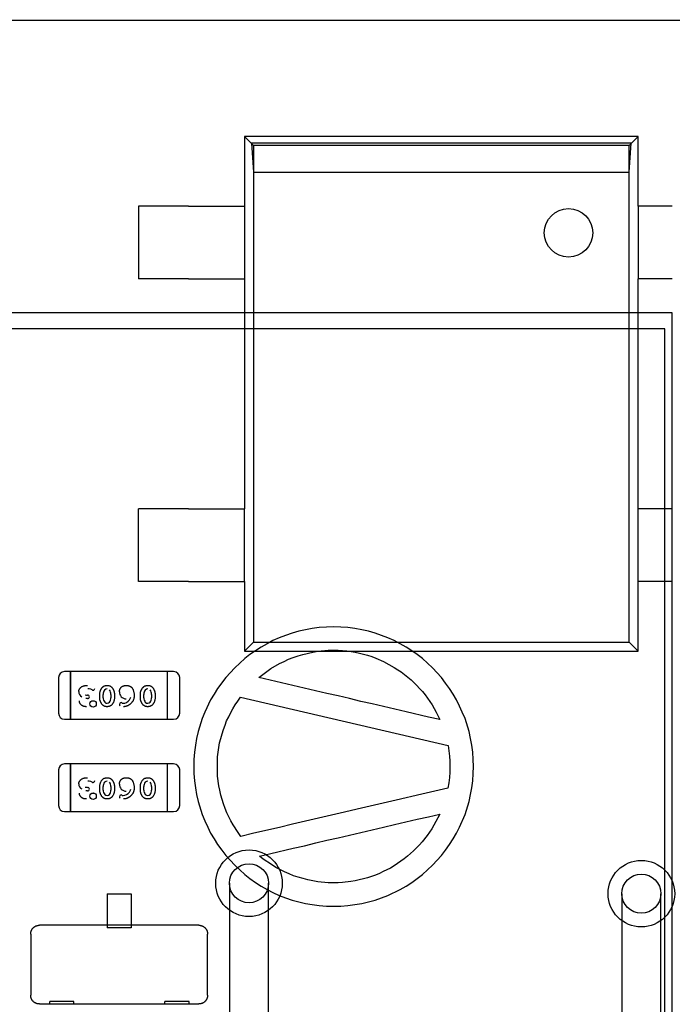
# Model space of a CAD drawing. Units: millimetres. Extents: x 0 to 415, y 0 to 291.
# Drawn here: x 212 to 213, y 267 to 268 of the extents above; entities that cross this region are included whole.
import ezdxf
from ezdxf.enums import TextEntityAlignment as Align
from ezdxf.lldxf.tags import DXFTag

# ---------------------------------------------------------------- set-up
doc = ezdxf.new("R2010")
doc.units = ezdxf.units.MM
for name, color, linetype in [('AC89020010', 7, 'Continuous'), ('Default', 7, 'Continuous'), ('EL89770001', 7, 'Continuous')]:
    doc.layers.add(name, color=color, linetype=linetype)
doc.styles.add('SEACAD_Solid_Edge_ISO', font='txt')
doc.styles.add('SEACAD_Solid_Edge_ISOB', font='seisobd.ttf')
tags = doc.linetypes.add('HIDDEN2', pattern=[4.7625, 3.175, -1.5875]).pattern_tags.tags
tags[6:7] = [DXFTag(74, 4), DXFTag(75, 0), DXFTag(340, '0'), DXFTag(46, 0.0), DXFTag(50, 0.0), DXFTag(44, 0.0), DXFTag(45, 0.0)]
tags[4:5] = [DXFTag(74, 4), DXFTag(75, 0), DXFTag(340, '0'), DXFTag(46, 0.0), DXFTag(50, 0.0), DXFTag(44, 0.0), DXFTag(45, 0.0)]
doc.dimstyles.new('ANGELOPO', dxfattribs={"dimtxt": 2.8, "dimasz": 2.24, "dimexe": 0.56, "dimexo": 0.84, "dimgap": 0.56, "dimtad": 1, "dimdec": 1, "dimlfac": 16.666667, "dimtxsty": 'SEACAD_Solid_Edge_ISO', "dimblk1": '_SE_FILLED', "dimblk2": '_SE_FILLED', "dimsah": 1, "dimcen": 1.4, "dimadec": 1, "dimazin": 0, "dimtfac": 0.7, "dimtmove": 0, "dimatfit": 3, "dimfxl": 1, "dimarcsym": 0})

# ---------------------------------------------------------------- blocks, each defined once
blk = doc.blocks.new('SE')
at = {"layer": 'AC89020010', "color": 7, "linetype": 'Continuous'}
for p, q in [((212.75218, 267.74093), (209.57218, 267.74093)), ((212.75218, 264.14093), (212.75218, 267.74093))]:
    blk.add_line(p, q, dxfattribs=at)
at = {"layer": 'EL89770001', "color": 7, "linetype": 'HIDDEN2'}
for p, q in [((206.96936, 268.03075), (215.36936, 268.03075)), ((212.32856, 267.91561), (212.32856, 267.84661)), ((212.32856, 267.91561), (212.33756, 267.90661)), ((212.71856, 267.91561), (212.32856, 267.91561)), ((212.71856, 267.91561), (212.70956, 267.90661)), ((212.71856, 267.84661), (212.71856, 267.91561)), ((212.33539, 267.90878), (212.33756, 267.8801)), ((212.71174, 267.90878), (212.33539, 267.90878)), ((212.70956, 267.90661), (212.33756, 267.90661)), ((212.33756, 267.90661), (212.33756, 267.41461)), ((212.70956, 267.8801), (212.71174, 267.90878)), ((212.70956, 267.41461), (212.70956, 267.90661)), ((212.33756, 267.8801), (212.70956, 267.8801)), ((212.22356, 267.84661), (212.22356, 267.77461)), ((212.2731, 267.84661), (212.22356, 267.84661)), ((212.2731, 267.84661), (212.2948, 267.84661)), ((212.2948, 267.84661), (212.30694, 267.84661)), ((212.30694, 267.84661), (212.30902, 267.84661)), ((212.30902, 267.84661), (212.32856, 267.84661)), ((212.32856, 267.84661), (212.32856, 267.77461)), ((212.7381, 267.84661), (212.71856, 267.84661)), ((212.71856, 267.84661), (212.71856, 267.77461)), ((212.74018, 267.84661), (212.7381, 267.84661)), ((212.75233, 267.84661), (212.74018, 267.84661)), ((212.2731, 267.77461), (212.22356, 267.77461)), ((212.2731, 267.77461), (212.2948, 267.77461)), ((212.2948, 267.77461), (212.30694, 267.77461)), ((212.30694, 267.77461), (212.30902, 267.77461)), ((212.30902, 267.77461), (212.32856, 267.77461)), ((212.32856, 267.77461), (212.32856, 267.54661)), ((212.71856, 267.54661), (212.71856, 267.77461)), ((212.7381, 267.77461), (212.71856, 267.77461)), ((212.74018, 267.77461), (212.7381, 267.77461)), ((212.75233, 267.77461), (212.74018, 267.77461)), ((212.74506, 267.72489), (209.5891, 267.72489)), ((212.74506, 264.14889), (212.74506, 267.72489)), ((212.22356, 267.47461), (212.22356, 267.54661)), ((212.2731, 267.54661), (212.22356, 267.54661)), ((212.2731, 267.54661), (212.2948, 267.54661)), ((212.2948, 267.54661), (212.30694, 267.54661)), ((212.30694, 267.54661), (212.30902, 267.54661)), ((212.30902, 267.54661), (212.32856, 267.54661)), ((212.32856, 267.47461), (212.32856, 267.54661)), ((212.7381, 267.54661), (212.71856, 267.54661)), ((212.71856, 267.47461), (212.71856, 267.54661)), ((212.74018, 267.54661), (212.7381, 267.54661)), ((212.75233, 267.54661), (212.74018, 267.54661)), ((212.2731, 267.47461), (212.22356, 267.47461)), ((212.2731, 267.47461), (212.2948, 267.47461)), ((212.2948, 267.47461), (212.30694, 267.47461)), ((212.30694, 267.47461), (212.30902, 267.47461)), ((212.30902, 267.47461), (212.32856, 267.47461)), ((212.32856, 267.47461), (212.32856, 267.40561)), ((212.71856, 267.40561), (212.71856, 267.47461)), ((212.7381, 267.47461), (212.71856, 267.47461)), ((212.74018, 267.47461), (212.7381, 267.47461)), ((212.75233, 267.47461), (212.74018, 267.47461)), ((212.38232, 267.42547), (212.37583, 267.42346)), ((212.39574, 267.42816), (212.38232, 267.42547)), ((212.40268, 267.42905), (212.39574, 267.42816)), ((212.40984, 267.4295), (212.40268, 267.42905)), ((212.41678, 267.42973), (212.40984, 267.4295)), ((212.42394, 267.4295), (212.41678, 267.42973)), ((212.43088, 267.42905), (212.42394, 267.4295)), ((212.43781, 267.42816), (212.43088, 267.42905)), ((212.44475, 267.42682), (212.43781, 267.42816)), ((212.45146, 267.42547), (212.44475, 267.42682)), ((212.45795, 267.42346), (212.45146, 267.42547)), ((212.35681, 267.41608), (212.35099, 267.41294)), ((212.36307, 267.41876), (212.35681, 267.41608)), ((212.36934, 267.42122), (212.36307, 267.41876)), ((212.37583, 267.42346), (212.36934, 267.42122)), ((212.46444, 267.42122), (212.45795, 267.42346)), ((212.47071, 267.41876), (212.46444, 267.42122)), ((212.47675, 267.41608), (212.47071, 267.41876)), ((212.48279, 267.41294), (212.47675, 267.41608)), ((212.33756, 267.41461), (212.32856, 267.40561)), ((212.32856, 267.40561), (212.71856, 267.40561)), ((212.33957, 267.40601), (212.33398, 267.4022)), ((212.33756, 267.41461), (212.70956, 267.41461)), ((212.34517, 267.40959), (212.33957, 267.40601)), ((212.35099, 267.41294), (212.34517, 267.40959)), ((212.39619, 267.40466), (212.40134, 267.40556)), ((212.40134, 267.40556), (212.41163, 267.40645)), ((212.41163, 267.40645), (212.42125, 267.40645)), ((212.42125, 267.40645), (212.42551, 267.40623)), ((212.42551, 267.40623), (212.42998, 267.40578)), ((212.42998, 267.40578), (212.43423, 267.40511)), ((212.48861, 267.40959), (212.48279, 267.41294)), ((212.49421, 267.40601), (212.48861, 267.40959)), ((212.49958, 267.4022), (212.49421, 267.40601)), ((212.70956, 267.41461), (212.71856, 267.40561)), ((212.32883, 267.39817), (212.31899, 267.38922)), ((212.33398, 267.4022), (212.32883, 267.39817)), ((212.36777, 267.39549), (212.37225, 267.3975)), ((212.37225, 267.3975), (212.37672, 267.39929)), ((212.37672, 267.39929), (212.38164, 267.40086)), ((212.38164, 267.40086), (212.38634, 267.40242)), ((212.38634, 267.40242), (212.39619, 267.40466)), ((212.43423, 267.40511), (212.43826, 267.40444)), ((212.43826, 267.40444), (212.44251, 267.40354)), ((212.44251, 267.40354), (212.44654, 267.40265)), ((212.44654, 267.40265), (212.45057, 267.40153)), ((212.45057, 267.40153), (212.4546, 267.40019)), ((212.4546, 267.40019), (212.45862, 267.39862)), ((212.45862, 267.39862), (212.46623, 267.39549)), ((212.50495, 267.39817), (212.49958, 267.4022)), ((212.51479, 267.38922), (212.50495, 267.39817)), ((212.31899, 267.38922), (212.31004, 267.37938)), ((212.34673, 267.38251), (212.35479, 267.38833)), ((212.35479, 267.38833), (212.36329, 267.39325)), ((212.36329, 267.39325), (212.36777, 267.39549)), ((212.46623, 267.39549), (212.47697, 267.38945)), ((212.47697, 267.38945), (212.48056, 267.38721)), ((212.48056, 267.38721), (212.48391, 267.38497)), ((212.52374, 267.37938), (212.51479, 267.38922)), ((212.14442, 267.37934), (212.14442, 267.34409)), ((212.15642, 267.38534), (212.15042, 267.38534)), ((212.15642, 267.38061), (212.15642, 267.38534)), ((212.15642, 267.38534), (212.15642, 267.38061)), ((212.25243, 267.38534), (212.15642, 267.38534)), ((212.15642, 267.34282), (212.15642, 267.38061)), ((212.15642, 267.38061), (212.15642, 267.34282)), ((212.25243, 267.38061), (212.25243, 267.38534)), ((212.25843, 267.38534), (212.25243, 267.38534)), ((212.25243, 267.38061), (212.25243, 267.38534)), ((212.25243, 267.34282), (212.25243, 267.38061)), ((212.25243, 267.34282), (212.25243, 267.38061)), ((212.26443, 267.34409), (212.26443, 267.37934)), ((212.31004, 267.37938), (212.30198, 267.36863)), ((212.34293, 267.3796), (212.34673, 267.38251)), ((212.3765, 267.37154), (212.34293, 267.3796)), ((212.48391, 267.38497), (212.48704, 267.38251)), ((212.48704, 267.38251), (212.4904, 267.37982)), ((212.4904, 267.37982), (212.49353, 267.37714)), ((212.49353, 267.37714), (212.49644, 267.37445)), ((212.52777, 267.374), (212.52374, 267.37938)), ((212.30198, 267.36863), (212.2984, 267.36304)), ((212.38769, 267.36908), (212.3765, 267.37154)), ((212.41006, 267.36371), (212.38769, 267.36908)), ((212.49644, 267.37445), (212.49935, 267.37154)), ((212.49935, 267.37154), (212.50204, 267.36863)), ((212.50204, 267.36863), (212.50495, 267.3655)), ((212.53158, 267.36863), (212.52777, 267.374)), ((212.53516, 267.36304), (212.53158, 267.36863)), ((212.17321, 267.35866), (212.17136, 267.35867)), ((212.17324, 267.36204), (212.17324, 267.36204)), ((212.18522, 267.35935), (212.18522, 267.36284)), ((212.18864, 267.3594), (212.18864, 267.36279)), ((212.18864, 267.36279), (212.18866, 267.36278)), ((212.19635, 267.3594), (212.19634, 267.35941)), ((212.19636, 267.36279), (212.19636, 267.3594)), ((212.19978, 267.36284), (212.19978, 267.35935)), ((212.22548, 267.35935), (212.22548, 267.36284)), ((212.2289, 267.3594), (212.2289, 267.36279)), ((212.22891, 267.36279), (212.22892, 267.36278)), ((212.23662, 267.3594), (212.23661, 267.35941)), ((212.23663, 267.36279), (212.23663, 267.3594)), ((212.24004, 267.36284), (212.24004, 267.35935)), ((212.29504, 267.35722), (212.28922, 267.34514)), ((212.2984, 267.36304), (212.29504, 267.35722)), ((212.3219, 267.3561), (212.32458, 267.35991)), ((212.32458, 267.35991), (212.53023, 267.31202)), ((212.42125, 267.36125), (212.41006, 267.36371)), ((212.43267, 267.35856), (212.42125, 267.36125)), ((212.44386, 267.35588), (212.43267, 267.35856)), ((212.50495, 267.3655), (212.50741, 267.36237)), ((212.50741, 267.36237), (212.51233, 267.35565)), ((212.53851, 267.35722), (212.53516, 267.36304)), ((212.54165, 267.35118), (212.53851, 267.35722)), ((212.31496, 267.34469), (212.3172, 267.34849)), ((212.3172, 267.34849), (212.31943, 267.35252)), ((212.31943, 267.35252), (212.3219, 267.3561)), ((212.45504, 267.35342), (212.44386, 267.35588)), ((212.47742, 267.34805), (212.45504, 267.35342)), ((212.48861, 267.34558), (212.47742, 267.34805)), ((212.51233, 267.35565), (212.51457, 267.3523)), ((212.51457, 267.3523), (212.5186, 267.34514)), ((212.54433, 267.34514), (212.54165, 267.35118)), ((212.15042, 267.33809), (212.15642, 267.33809)), ((212.15642, 267.33809), (212.15642, 267.34282)), ((212.15642, 267.34282), (212.15642, 267.33809)), ((212.15642, 267.33809), (212.25243, 267.33809)), ((212.25243, 267.33809), (212.25243, 267.34282)), ((212.25243, 267.33809), (212.25243, 267.34282)), ((212.25243, 267.33809), (212.25843, 267.33809)), ((212.28676, 267.33887), (212.28273, 267.32589)), ((212.28922, 267.34514), (212.28676, 267.33887)), ((212.31093, 267.33641), (212.31294, 267.34066)), ((212.31294, 267.34066), (212.31496, 267.34469)), ((212.51099, 267.34021), (212.48861, 267.34558)), ((212.52218, 267.33775), (212.51099, 267.34021)), ((212.5186, 267.34514), (212.52039, 267.34133)), ((212.52039, 267.34133), (212.52218, 267.33775)), ((212.54702, 267.33887), (212.54433, 267.34514)), ((212.55105, 267.32589), (212.54702, 267.33887)), ((212.30645, 267.32365), (212.3078, 267.32791)), ((212.3078, 267.32791), (212.30936, 267.33238)), ((212.30936, 267.33238), (212.31093, 267.33641)), ((212.28117, 267.31918), (212.28005, 267.31247)), ((212.28273, 267.32589), (212.28117, 267.31918)), ((212.30399, 267.3147), (212.30511, 267.31918)), ((212.30511, 267.31918), (212.30645, 267.32365)), ((212.55261, 267.31918), (212.55105, 267.32589)), ((212.55373, 267.31247), (212.55261, 267.31918)), ((212.28005, 267.31247), (212.27915, 267.30553)), ((212.30198, 267.30083), (212.30332, 267.31023)), ((212.30332, 267.31023), (212.30399, 267.3147)), ((212.53023, 267.31202), (212.53158, 267.30172)), ((212.55463, 267.30553), (212.55373, 267.31247)), ((212.27915, 267.30553), (212.27848, 267.29837)), ((212.27848, 267.29837), (212.27848, 267.28427)), ((212.30176, 267.29613), (212.30198, 267.30083)), ((212.53158, 267.30172), (212.53202, 267.29658)), ((212.55507, 267.29837), (212.55463, 267.30553)), ((212.5553, 267.29121), (212.55507, 267.29837)), ((212.15642, 267.2939), (212.15042, 267.2939)), ((212.15642, 267.28917), (212.15642, 267.2939)), ((212.15642, 267.2939), (212.15642, 267.28917)), ((212.25243, 267.2939), (212.15642, 267.2939)), ((212.15642, 267.25138), (212.15642, 267.28917)), ((212.15642, 267.28917), (212.15642, 267.25138)), ((212.25243, 267.28917), (212.25243, 267.2939)), ((212.25843, 267.2939), (212.25243, 267.2939)), ((212.25243, 267.28917), (212.25243, 267.2939)), ((212.25243, 267.25138), (212.25243, 267.28917)), ((212.25243, 267.25138), (212.25243, 267.28917)), ((212.30176, 267.28651), (212.30176, 267.29613)), ((212.53202, 267.29658), (212.53202, 267.28584)), ((212.55507, 267.28427), (212.5553, 267.29121)), ((212.14442, 267.2879), (212.14442, 267.25265)), ((212.26443, 267.25265), (212.26443, 267.2879)), ((212.27848, 267.28427), (212.27915, 267.27711)), ((212.30198, 267.28158), (212.30176, 267.28651)), ((212.30332, 267.27219), (212.30198, 267.28158)), ((212.53158, 267.28046), (212.53091, 267.27509)), ((212.53202, 267.28584), (212.53158, 267.28046)), ((212.55463, 267.27711), (212.55507, 267.28427)), ((212.17324, 267.2706), (212.17324, 267.2706)), ((212.18522, 267.26791), (212.18522, 267.2714)), ((212.18864, 267.26796), (212.18864, 267.27135)), ((212.18864, 267.27135), (212.18866, 267.27134)), ((212.19636, 267.27135), (212.19636, 267.26796)), ((212.19978, 267.2714), (212.19978, 267.26791)), ((212.22548, 267.26791), (212.22548, 267.2714)), ((212.2289, 267.26796), (212.2289, 267.27135)), ((212.22891, 267.27135), (212.22892, 267.27134)), ((212.23663, 267.27135), (212.23663, 267.26796)), ((212.24004, 267.2714), (212.24004, 267.26791)), ((212.27915, 267.27711), (212.28005, 267.27017)), ((212.28005, 267.27017), (212.28117, 267.26346)), ((212.30422, 267.26771), (212.30332, 267.27219)), ((212.53001, 267.26995), (212.51726, 267.26704)), ((212.53091, 267.27509), (212.53001, 267.26995)), ((212.55261, 267.26346), (212.55373, 267.27017)), ((212.55373, 267.27017), (212.55463, 267.27711)), ((212.17321, 267.26722), (212.17136, 267.26723)), ((212.19635, 267.26796), (212.19634, 267.26797)), ((212.23662, 267.26796), (212.23661, 267.26797)), ((212.28117, 267.26346), (212.28273, 267.25674)), ((212.30511, 267.26301), (212.30422, 267.26771)), ((212.30645, 267.25853), (212.30511, 267.26301)), ((212.50428, 267.26391), (212.47876, 267.25809)), ((212.51726, 267.26704), (212.50428, 267.26391)), ((212.55105, 267.25674), (212.55261, 267.26346)), ((212.15642, 267.24665), (212.15642, 267.25138)), ((212.15642, 267.25138), (212.15642, 267.24665)), ((212.25243, 267.24665), (212.25243, 267.25138)), ((212.25243, 267.24665), (212.25243, 267.25138)), ((212.28273, 267.25674), (212.28676, 267.24377)), ((212.3078, 267.25428), (212.30645, 267.25853)), ((212.30936, 267.24981), (212.3078, 267.25428)), ((212.31115, 267.24556), (212.30936, 267.24981)), ((212.45303, 267.25204), (212.44027, 267.24914)), ((212.46601, 267.25495), (212.45303, 267.25204)), ((212.47876, 267.25809), (212.46601, 267.25495)), ((212.54702, 267.24377), (212.55105, 267.25674)), ((212.15042, 267.24665), (212.15642, 267.24665)), ((212.15642, 267.24665), (212.25243, 267.24665)), ((212.25243, 267.24665), (212.25843, 267.24665)), ((212.28676, 267.24377), (212.28922, 267.2375)), ((212.31518, 267.2375), (212.31115, 267.24556)), ((212.40178, 267.24018), (212.38903, 267.23705)), ((212.41476, 267.24309), (212.40178, 267.24018)), ((212.42752, 267.246), (212.41476, 267.24309)), ((212.44027, 267.24914), (212.42752, 267.246)), ((212.49958, 267.23907), (212.51077, 267.24153)), ((212.51077, 267.24153), (212.52195, 267.24421)), ((212.52016, 267.24041), (212.51412, 267.22967)), ((212.52195, 267.24421), (212.52016, 267.24041)), ((212.54165, 267.23123), (212.54702, 267.24377)), ((212.28922, 267.2375), (212.29213, 267.23123)), ((212.29213, 267.23123), (212.29504, 267.22542)), ((212.31742, 267.23347), (212.31518, 267.2375)), ((212.32234, 267.22586), (212.31742, 267.23347)), ((212.36329, 267.23101), (212.33778, 267.22519)), ((212.37627, 267.23414), (212.36329, 267.23101)), ((212.38903, 267.23705), (212.37627, 267.23414)), ((212.45504, 267.22855), (212.46623, 267.23123)), ((212.46623, 267.23123), (212.4772, 267.23369)), ((212.4772, 267.23369), (212.49958, 267.23907)), ((212.53851, 267.22542), (212.54165, 267.23123)), ((212.29504, 267.22542), (212.2984, 267.2196)), ((212.32503, 267.22206), (212.32234, 267.22586)), ((212.33778, 267.22519), (212.32503, 267.22206)), ((212.41029, 267.21825), (212.42148, 267.22072)), ((212.42148, 267.22072), (212.44386, 267.22609)), ((212.44386, 267.22609), (212.45504, 267.22855)), ((212.50942, 267.22295), (212.5045, 267.21669)), ((212.51188, 267.22631), (212.50942, 267.22295)), ((212.51412, 267.22967), (212.51188, 267.22631)), ((212.53516, 267.2196), (212.53851, 267.22542)), ((212.2984, 267.2196), (212.30198, 267.214)), ((212.30198, 267.214), (212.30601, 267.20841)), ((212.35457, 267.20505), (212.37695, 267.21042)), ((212.37695, 267.21042), (212.38813, 267.21288)), ((212.38813, 267.21288), (212.39932, 267.21557)), ((212.39932, 267.21557), (212.41029, 267.21825)), ((212.50181, 267.21355), (212.496, 267.20774)), ((212.5045, 267.21669), (212.50181, 267.21355)), ((212.52777, 267.20841), (212.53158, 267.214)), ((212.53158, 267.214), (212.53516, 267.2196)), ((212.30601, 267.20841), (212.31004, 267.20326)), ((212.31004, 267.20326), (212.31899, 267.19341)), ((212.34338, 267.20259), (212.35457, 267.20505)), ((212.34718, 267.19946), (212.34338, 267.20259)), ((212.48995, 267.20237), (212.48682, 267.1999)), ((212.49309, 267.20505), (212.48995, 267.20237)), ((212.496, 267.20774), (212.49309, 267.20505)), ((212.51479, 267.19341), (212.52374, 267.20326)), ((212.52374, 267.20326), (212.52777, 267.20841)), ((212.31899, 267.19341), (212.32883, 267.18446)), ((212.35524, 267.19409), (212.34718, 267.19946)), ((212.35949, 267.1914), (212.35524, 267.19409)), ((212.36374, 267.18916), (212.35949, 267.1914)), ((212.47317, 267.19073), (212.46959, 267.18894)), ((212.47675, 267.19297), (212.47317, 267.19073)), ((212.48346, 267.19744), (212.47675, 267.19297)), ((212.48682, 267.1999), (212.48346, 267.19744)), ((212.50495, 267.18446), (212.51479, 267.19341)), ((212.32883, 267.18446), (212.33398, 267.18044)), ((212.36822, 267.18692), (212.36374, 267.18916)), ((212.37269, 267.18491), (212.36822, 267.18692)), ((212.37717, 267.18312), (212.37269, 267.18491)), ((212.38187, 267.18155), (212.37717, 267.18312)), ((212.38657, 267.18021), (212.38187, 267.18155)), ((212.45034, 267.18111), (212.44654, 267.17999)), ((212.4584, 267.18379), (212.45034, 267.18111)), ((212.46221, 267.18536), (212.4584, 267.18379)), ((212.46579, 267.18715), (212.46221, 267.18536)), ((212.46959, 267.18894), (212.46579, 267.18715)), ((212.49421, 267.17641), (212.50495, 267.18446)), ((212.31365, 267.17563), (212.31365, 267.11563)), ((212.33398, 267.18044), (212.33957, 267.17641)), ((212.33957, 267.17641), (212.34517, 267.17283)), ((212.34517, 267.17283), (212.35099, 267.16947)), ((212.35248, 267.11563), (212.35248, 267.17563)), ((212.39149, 267.17887), (212.38657, 267.18021)), ((212.40134, 267.17708), (212.39149, 267.17887)), ((212.41163, 267.17618), (212.40134, 267.17708)), ((212.42125, 267.17618), (212.41163, 267.17618)), ((212.42551, 267.17641), (212.42125, 267.17618)), ((212.43401, 267.1773), (212.42551, 267.17641)), ((212.43826, 267.17797), (212.43401, 267.1773)), ((212.44229, 267.17887), (212.43826, 267.17797)), ((212.44654, 267.17999), (212.44229, 267.17887)), ((212.48279, 267.16947), (212.48861, 267.17283)), ((212.48861, 267.17283), (212.49421, 267.17641)), ((212.19242, 267.16522), (212.19242, 267.15173)), ((212.19242, 267.16522), (212.21642, 267.16522)), ((212.21642, 267.16522), (212.21642, 267.15173)), ((212.35099, 267.16947), (212.35681, 267.16656)), ((212.35681, 267.16656), (212.36307, 267.16365)), ((212.36307, 267.16365), (212.36934, 267.16119)), ((212.46444, 267.16119), (212.47071, 267.16365)), ((212.47071, 267.16365), (212.48279, 267.16947)), ((212.70227, 267.16531), (212.70227, 267.10531)), ((212.7411, 267.10531), (212.7411, 267.16531)), ((212.19242, 267.15173), (212.19242, 267.14875)), ((212.21642, 267.15173), (212.21642, 267.14875)), ((212.36934, 267.16119), (212.37583, 267.15895)), ((212.37583, 267.15895), (212.38232, 267.15716)), ((212.38232, 267.15716), (212.38903, 267.1556)), ((212.38903, 267.1556), (212.39574, 267.15448)), ((212.39574, 267.15448), (212.40268, 267.15358)), ((212.40268, 267.15358), (212.40984, 267.15291)), ((212.40984, 267.15291), (212.42394, 267.15291)), ((212.42394, 267.15291), (212.43088, 267.15358)), ((212.43088, 267.15358), (212.43781, 267.15448)), ((212.43781, 267.15448), (212.44475, 267.1556)), ((212.44475, 267.1556), (212.45146, 267.15716)), ((212.45146, 267.15716), (212.45795, 267.15895)), ((212.45795, 267.15895), (212.46444, 267.16119)), ((212.19242, 267.14875), (212.19242, 267.14626)), ((212.19242, 267.14626), (212.19242, 267.13433)), ((212.21642, 267.14875), (212.21642, 267.14626)), ((212.21642, 267.14626), (212.21642, 267.13433)), ((212.19242, 267.13402), (212.12552, 267.13402)), ((212.19242, 267.13433), (212.19242, 267.1316)), ((212.21642, 267.13402), (212.19242, 267.13402)), ((212.21642, 267.13433), (212.21642, 267.1316)), ((212.28333, 267.13402), (212.21642, 267.13402)), ((212.11682, 267.12532), (212.11682, 267.06471)), ((212.21642, 267.1316), (212.19242, 267.1316)), ((212.29202, 267.06471), (212.29202, 267.12532)), ((212.31365, 267.11563), (212.31365, 266.93563)), ((212.35248, 266.93563), (212.35248, 267.11563)), ((212.70227, 267.10531), (212.70227, 266.92531)), ((212.7411, 266.92531), (212.7411, 267.10531)), ((212.12552, 267.05602), (212.13572, 267.05602)), ((212.15972, 267.05843), (212.13572, 267.05843)), ((212.13572, 267.0557), (212.13572, 267.05843)), ((212.13572, 267.05602), (212.15972, 267.05602)), ((212.15972, 267.0557), (212.15972, 267.05843)), ((212.15972, 267.05602), (212.24972, 267.05602)), ((212.27372, 267.05843), (212.24972, 267.05843)), ((212.24972, 267.0557), (212.24972, 267.05843)), ((212.24972, 267.05602), (212.27372, 267.05602)), ((212.27372, 267.0557), (212.27372, 267.05843)), ((212.27372, 267.05602), (212.28333, 267.05602))]:
    blk.add_line(p, q, dxfattribs=at)
for centre, radius in [((212.64956, 267.8201), 0.024), ((212.17862, 267.35334), 0.00316), ((212.17862, 267.35334), 0.00317), ((212.17862, 267.2619), 0.00316), ((212.17862, 267.2619), 0.00317), ((212.33306, 267.17563), 0.033), ((212.33306, 267.17563), 0.01941), ((212.72168, 267.16531), 0.033), ((212.72168, 267.16531), 0.01941)]:
    blk.add_circle(centre, radius, dxfattribs=at)
for centre, radius, start, end in [((212.15042, 267.37934), 0.006, 90, 180), ((212.15047, 267.37931), 0.00606, 135.22451, 144.12665), ((212.25843, 267.37934), 0.006, 0, 90), ((212.25837, 267.37931), 0.00606, 42.22985, 44.77549), ((212.17424, 267.35884), 0.00938, 77.68173, 94.54553), ((212.17501, 267.3638), 0.00436, 53.53337, 73.69867), ((212.17853, 267.36831), 0.00136, 227.24972, 272.85058), ((212.17855, 267.36866), 0.00171, 271.31529, 2.15236), ((212.1949, 267.36312), 0.00625, 140.73026, 182.9959), ((212.1924, 267.36524), 0.00297, 88.48227, 141.88754), ((212.18945, 267.36294), 0.00692, 358.77953, 38.04536), ((212.23516, 267.36312), 0.00625, 140.73026, 182.9959), ((212.23266, 267.36524), 0.00297, 88.48227, 141.88754), ((212.22971, 267.36294), 0.00692, 358.77953, 38.04536), ((212.17049, 267.36566), 0.00608, 181.0372, 238.56638), ((212.17311, 267.37015), 0.00809, 252.81202, 270.88107), ((212.17338, 267.36027), 0.00161, 263.98262, 2.58338), ((212.17331, 267.36036), 0.00169, 359.65023, 92.56874), ((212.17331, 267.36036), 0.00169, 359.30937, 92.56851), ((212.19542, 267.35925), 0.00679, 178.75099, 218.43865), ((212.19011, 267.35907), 0.00623, 320.70445, 3.06373), ((212.21151, 267.36503), 0.00678, 177.29435, 267.96606), ((212.20812, 267.36201), 0.00806, 271.71542, 323.86413), ((212.20925, 267.36126), 0.00669, 323.32975, 350.6222), ((212.23569, 267.35925), 0.00679, 178.75099, 218.43865), ((212.23038, 267.35907), 0.00623, 320.70445, 3.06373), ((212.19223, 267.35672), 0.00271, 218.43865, 275.79562), ((212.1926, 267.35696), 0.00298, 268.29953, 321.8126), ((212.20645, 267.35285), 0.00174, 91.76725, 181.34441), ((212.20634, 267.35275), 0.0016, 178.03859, 237.42773), ((212.20626, 267.35271), 0.00189, 49.85438, 86.04369), ((212.20844, 267.3559), 0.00197, 241.31466, 267.84211), ((212.23249, 267.35672), 0.00271, 218.43865, 275.7889), ((212.23286, 267.35696), 0.00298, 268.29339, 321.8126), ((212.15042, 267.34409), 0.006, 180, 270), ((212.25843, 267.34409), 0.006, 270, 0), ((212.15042, 267.2879), 0.006, 90, 180), ((212.15047, 267.28787), 0.00606, 135.22451, 137.77015), ((212.25843, 267.2879), 0.006, 0, 90), ((212.25837, 267.28787), 0.00606, 42.22985, 44.77549), ((212.25837, 267.28787), 0.00606, 0.22451, 11.95322), ((212.17049, 267.27422), 0.00608, 181.0372, 238.56638), ((212.17311, 267.27871), 0.00809, 252.81202, 270.88107), ((212.17338, 267.26883), 0.00161, 263.98262, 2.58338), ((212.17331, 267.26892), 0.00169, 359.65023, 92.56874), ((212.17331, 267.26892), 0.00169, 359.30937, 92.56851), ((212.17424, 267.2674), 0.00938, 77.68173, 94.54553), ((212.17501, 267.27236), 0.00436, 53.53337, 73.69867), ((212.17853, 267.27687), 0.00136, 227.24972, 272.85058), ((212.17855, 267.27722), 0.00171, 271.31529, 2.15236), ((212.1949, 267.27168), 0.00625, 140.73026, 182.9959), ((212.1924, 267.2738), 0.00297, 88.48227, 141.88754), ((212.18945, 267.2715), 0.00692, 358.77953, 38.04536), ((212.21151, 267.27359), 0.00678, 177.29435, 267.96606), ((212.20925, 267.26982), 0.00669, 323.32975, 350.6222), ((212.23516, 267.27168), 0.00625, 140.73026, 182.9959), ((212.23266, 267.2738), 0.00297, 88.48227, 141.88754), ((212.22971, 267.2715), 0.00692, 358.77953, 38.04536), ((212.19542, 267.26781), 0.00679, 178.75099, 218.43865), ((212.19223, 267.26528), 0.00271, 218.43865, 275.79562), ((212.1926, 267.26552), 0.00298, 268.29953, 321.8126), ((212.19011, 267.26763), 0.00623, 320.70445, 3.06373), ((212.20645, 267.26141), 0.00174, 91.76725, 181.34441), ((212.20634, 267.26131), 0.0016, 178.03859, 237.42773), ((212.20626, 267.26127), 0.00189, 49.85438, 86.04369), ((212.20844, 267.26446), 0.00197, 241.31466, 267.84211), ((212.20812, 267.27057), 0.00806, 271.71542, 323.86413), ((212.23569, 267.26781), 0.00679, 178.75099, 218.43865), ((212.23249, 267.26528), 0.00271, 218.43865, 275.7889), ((212.23286, 267.26552), 0.00298, 268.29339, 321.8126), ((212.23038, 267.26763), 0.00623, 320.70445, 3.06373), ((212.15042, 267.25265), 0.006, 180, 270), ((212.25843, 267.25265), 0.006, 270, 0)]:
    blk.add_arc(centre, radius, start, end, dxfattribs=at)
for points, knots in [([(212.16447, 267.36555), (212.16448, 267.36583), (212.16451, 267.36638), (212.1647, 267.3672), (212.16501, 267.36798), (212.16544, 267.36872), (212.16599, 267.3694), (212.16666, 267.36999), (212.16744, 267.3705), (212.16817, 267.37084), (212.16881, 267.37107), (212.16933, 267.37122), (212.16989, 267.37134), (212.17049, 267.37145), (212.17112, 267.37153), (212.17179, 267.37158), (212.17249, 267.37162), (212.17297, 267.37163), (212.17322, 267.37163)], [0, 0, 0, 0, 0.070038, 0.138787, 0.207982, 0.279439, 0.352072, 0.426131, 0.502832, 0.584097, 0.627004, 0.672365, 0.720357, 0.770801, 0.823679, 0.879601, 0.938227, 1, 1, 1, 1]), ([(212.18522, 267.36284), (212.18523, 267.3631), (212.18524, 267.36361), (212.18533, 267.36438), (212.18548, 267.36514), (212.18568, 267.36589), (212.18595, 267.36663), (212.18627, 267.36736), (212.18666, 267.36808), (212.18709, 267.36879), (212.18758, 267.36946), (212.18813, 267.37004), (212.18873, 267.37053), (212.18938, 267.37093), (212.19009, 267.37124), (212.19084, 267.37146), (212.19165, 267.37161), (212.1922, 267.37162), (212.19249, 267.37163)], [0, 0, 0, 0, 0.060689, 0.121343, 0.182007, 0.242891, 0.304904, 0.367913, 0.432239, 0.498506, 0.563959, 0.626551, 0.687255, 0.747176, 0.80728, 0.868949, 0.932783, 1, 1, 1, 1]), ([(212.19249, 267.37163), (212.19281, 267.37162), (212.19344, 267.3716), (212.19433, 267.37144), (212.19516, 267.37118), (212.19579, 267.37086), (212.19625, 267.37055), (212.19659, 267.37027), (212.19693, 267.36994), (212.19726, 267.36957), (212.19759, 267.36916), (212.19791, 267.3687), (212.19823, 267.3682), (212.19854, 267.36766), (212.19883, 267.3671), (212.19908, 267.36651), (212.1993, 267.36592), (212.19947, 267.36532), (212.19961, 267.36472), (212.19971, 267.3641), (212.19977, 267.36347), (212.19977, 267.36306), (212.19978, 267.36284)], [0, 0, 0, 0, 0.076241, 0.14777, 0.214938, 0.279794, 0.312415, 0.347311, 0.383919, 0.422991, 0.464187, 0.508125, 0.554688, 0.604308, 0.654695, 0.704824, 0.753962, 0.80311, 0.851868, 0.90118, 0.950114, 1, 1, 1, 1]), ([(212.20473, 267.36535), (212.20474, 267.36558), (212.20475, 267.36603), (212.20484, 267.36668), (212.20498, 267.36731), (212.20518, 267.36789), (212.20544, 267.36845), (212.20576, 267.36897), (212.20613, 267.36945), (212.20656, 267.3699), (212.20704, 267.37031), (212.20756, 267.37067), (212.20813, 267.37096), (212.20873, 267.3712), (212.20938, 267.3714), (212.21007, 267.37153), (212.21079, 267.37161), (212.21129, 267.37162), (212.21155, 267.37163)], [0, 0, 0, 0, 0.065824, 0.128902, 0.189234, 0.248554, 0.306779, 0.364762, 0.423215, 0.482832, 0.542964, 0.602954, 0.663654, 0.726006, 0.790329, 0.856906, 0.926771, 1, 1, 1, 1]), ([(212.21155, 267.37163), (212.21176, 267.37162), (212.21218, 267.37162), (212.2128, 267.37156), (212.21338, 267.37147), (212.21394, 267.37135), (212.21446, 267.37118), (212.21496, 267.37098), (212.21543, 267.37074), (212.21587, 267.37047), (212.21629, 267.37016), (212.21667, 267.36981), (212.21703, 267.36942), (212.21736, 267.36898), (212.21768, 267.36852), (212.21795, 267.36801), (212.21821, 267.36746), (212.21851, 267.36667), (212.21883, 267.36562), (212.21909, 267.3643), (212.21926, 267.36291), (212.21928, 267.36196), (212.21929, 267.36148)], [0, 0, 0, 0, 0.044363, 0.086531, 0.127367, 0.166351, 0.204418, 0.241379, 0.277314, 0.312938, 0.348412, 0.384274, 0.420608, 0.458154, 0.496621, 0.536614, 0.578226, 0.621504, 0.711367, 0.803888, 0.899912, 1, 1, 1, 1]), ([(212.22548, 267.36284), (212.22549, 267.3631), (212.2255, 267.36361), (212.22559, 267.36438), (212.22574, 267.36514), (212.22594, 267.36589), (212.22621, 267.36663), (212.22654, 267.36736), (212.22692, 267.36808), (212.22736, 267.36879), (212.22784, 267.36946), (212.22839, 267.37004), (212.22899, 267.37053), (212.22964, 267.37093), (212.23035, 267.37124), (212.2311, 267.37146), (212.23191, 267.37161), (212.23246, 267.37162), (212.23275, 267.37163)], [0, 0, 0, 0, 0.060689, 0.121343, 0.182007, 0.242891, 0.304904, 0.367913, 0.432239, 0.498506, 0.563959, 0.626551, 0.687255, 0.747176, 0.80728, 0.868949, 0.932783, 1, 1, 1, 1]), ([(212.23275, 267.37163), (212.23307, 267.37162), (212.2337, 267.3716), (212.2346, 267.37144), (212.23542, 267.37118), (212.23605, 267.37086), (212.23652, 267.37055), (212.23686, 267.37027), (212.23719, 267.36994), (212.23753, 267.36957), (212.23785, 267.36916), (212.23817, 267.3687), (212.23849, 267.3682), (212.2388, 267.36766), (212.23909, 267.3671), (212.23934, 267.36651), (212.23957, 267.36592), (212.23974, 267.36532), (212.23987, 267.36472), (212.23997, 267.3641), (212.24003, 267.36347), (212.24004, 267.36306), (212.24004, 267.36284)], [0, 0, 0, 0, 0.076241, 0.14777, 0.214938, 0.279794, 0.312415, 0.347311, 0.383919, 0.422991, 0.464187, 0.508125, 0.554688, 0.604308, 0.654695, 0.704824, 0.753962, 0.80311, 0.851868, 0.90118, 0.950114, 1, 1, 1, 1]), ([(212.19253, 267.35057), (212.19221, 267.35058), (212.19159, 267.3506), (212.19069, 267.35075), (212.18987, 267.35101), (212.18925, 267.35133), (212.18878, 267.35163), (212.18844, 267.35191), (212.18811, 267.35224), (212.18777, 267.3526), (212.18744, 267.35302), (212.18711, 267.35347), (212.18679, 267.35398), (212.18648, 267.35452), (212.18618, 267.35508), (212.18593, 267.35567), (212.18571, 267.35626), (212.18553, 267.35686), (212.1854, 267.35747), (212.18529, 267.35809), (212.18523, 267.35872), (212.18523, 267.35914), (212.18522, 267.35935)], [0, 0, 0, 0, 0.075814, 0.146482, 0.213608, 0.277912, 0.310829, 0.345167, 0.382026, 0.420793, 0.462199, 0.50664, 0.553174, 0.602953, 0.653483, 0.703732, 0.753196, 0.80242, 0.851518, 0.900484, 0.950145, 1, 1, 1, 1]), ([(212.19978, 267.35935), (212.19977, 267.35909), (212.19976, 267.35858), (212.19967, 267.35782), (212.19953, 267.35706), (212.19932, 267.35632), (212.19906, 267.35557), (212.19873, 267.35485), (212.19835, 267.35412), (212.19792, 267.35341), (212.19743, 267.35275), (212.19688, 267.35216), (212.19628, 267.35167), (212.19563, 267.35126), (212.19493, 267.35095), (212.19417, 267.35073), (212.19337, 267.35059), (212.19282, 267.35057), (212.19253, 267.35057)], [0, 0, 0, 0, 0.060765, 0.121115, 0.181408, 0.242837, 0.30444, 0.367528, 0.431756, 0.498106, 0.563641, 0.626589, 0.687369, 0.747241, 0.80742, 0.869166, 0.93308, 1, 1, 1, 1]), ([(212.21929, 267.36148), (212.21928, 267.36119), (212.21927, 267.36062), (212.2192, 267.35978), (212.21906, 267.35898), (212.21887, 267.35821), (212.21863, 267.35749), (212.21834, 267.3568), (212.21799, 267.35615), (212.21759, 267.35554), (212.21714, 267.35497), (212.21669, 267.35442), (212.21621, 267.35392), (212.21572, 267.35344), (212.2152, 267.353), (212.21467, 267.35258), (212.21411, 267.35221), (212.21355, 267.35187), (212.21296, 267.35156), (212.21237, 267.3513), (212.21177, 267.35107), (212.21116, 267.35088), (212.21054, 267.35074), (212.20991, 267.35064), (212.20928, 267.35058), (212.20885, 267.35057), (212.20864, 267.35057)], [0, 0, 0, 0, 0.051828, 0.101265, 0.14916, 0.195735, 0.240623, 0.284853, 0.328387, 0.371567, 0.414439, 0.456285, 0.497585, 0.538066, 0.578047, 0.617831, 0.657202, 0.696613, 0.735654, 0.773953, 0.811904, 0.849567, 0.887128, 0.924532, 0.962206, 1, 1, 1, 1]), ([(212.2328, 267.35057), (212.23247, 267.35058), (212.23185, 267.3506), (212.23096, 267.35075), (212.23014, 267.35101), (212.22951, 267.35133), (212.22905, 267.35163), (212.22871, 267.35191), (212.22837, 267.35224), (212.22803, 267.3526), (212.2277, 267.35302), (212.22738, 267.35347), (212.22706, 267.35398), (212.22674, 267.35452), (212.22645, 267.35508), (212.22619, 267.35567), (212.22597, 267.35626), (212.22579, 267.35686), (212.22566, 267.35747), (212.22555, 267.35809), (212.2255, 267.35872), (212.22549, 267.35914), (212.22548, 267.35935)], [0, 0, 0, 0, 0.075814, 0.146482, 0.213608, 0.277912, 0.310829, 0.345167, 0.382026, 0.420793, 0.462199, 0.50664, 0.553174, 0.602953, 0.653483, 0.703732, 0.753196, 0.80242, 0.851518, 0.900484, 0.950145, 1, 1, 1, 1]), ([(212.24004, 267.35935), (212.24004, 267.35909), (212.24002, 267.35858), (212.23993, 267.35782), (212.23979, 267.35706), (212.23958, 267.35632), (212.23932, 267.35557), (212.23899, 267.35485), (212.23861, 267.35412), (212.23818, 267.35341), (212.23769, 267.35275), (212.23715, 267.35216), (212.23655, 267.35167), (212.2359, 267.35126), (212.23519, 267.35095), (212.23444, 267.35073), (212.23363, 267.35059), (212.23308, 267.35057), (212.2328, 267.35057)], [0, 0, 0, 0, 0.060765, 0.121115, 0.181408, 0.242837, 0.30444, 0.367528, 0.431756, 0.498106, 0.563641, 0.626589, 0.687369, 0.747241, 0.80742, 0.869166, 0.93308, 1, 1, 1, 1]), ([(212.17216, 267.35057), (212.1719, 267.35057), (212.17139, 267.35058), (212.17064, 267.35066), (212.16994, 267.35079), (212.16928, 267.35097), (212.16865, 267.3512), (212.16807, 267.35149), (212.16752, 267.35183), (212.16702, 267.35222), (212.16657, 267.35264), (212.16617, 267.35309), (212.16584, 267.35356), (212.16557, 267.35405), (212.16535, 267.35457), (212.1652, 267.35511), (212.1651, 267.35566), (212.16509, 267.35604), (212.16509, 267.35623)], [0, 0, 0, 0, 0.077125, 0.150781, 0.221401, 0.289473, 0.354928, 0.418953, 0.482192, 0.545308, 0.606961, 0.665651, 0.722647, 0.777942, 0.832894, 0.887613, 0.94295, 1, 1, 1, 1]), ([(212.16447, 267.27411), (212.16448, 267.27439), (212.16451, 267.27494), (212.1647, 267.27576), (212.16501, 267.27654), (212.16544, 267.27728), (212.16599, 267.27796), (212.16666, 267.27855), (212.16744, 267.27906), (212.16817, 267.2794), (212.16881, 267.27963), (212.16933, 267.27978), (212.16989, 267.2799), (212.17049, 267.28001), (212.17112, 267.28009), (212.17179, 267.28014), (212.17249, 267.28018), (212.17297, 267.28019), (212.17322, 267.28019)], [0, 0, 0, 0, 0.070038, 0.138787, 0.207982, 0.279439, 0.352072, 0.426131, 0.502832, 0.584097, 0.627004, 0.672365, 0.720357, 0.770801, 0.823679, 0.879601, 0.938227, 1, 1, 1, 1]), ([(212.18522, 267.2714), (212.18523, 267.27166), (212.18524, 267.27217), (212.18533, 267.27294), (212.18548, 267.2737), (212.18568, 267.27445), (212.18595, 267.27519), (212.18627, 267.27592), (212.18666, 267.27664), (212.18709, 267.27735), (212.18758, 267.27802), (212.18813, 267.2786), (212.18873, 267.27909), (212.18938, 267.27949), (212.19009, 267.2798), (212.19084, 267.28002), (212.19165, 267.28017), (212.1922, 267.28018), (212.19249, 267.28019)], [0, 0, 0, 0, 0.060689, 0.121343, 0.182007, 0.242891, 0.304904, 0.367913, 0.432239, 0.498506, 0.563959, 0.626551, 0.687255, 0.747176, 0.80728, 0.868949, 0.932783, 1, 1, 1, 1]), ([(212.19249, 267.28019), (212.19281, 267.28018), (212.19344, 267.28016), (212.19433, 267.28), (212.19516, 267.27974), (212.19579, 267.27942), (212.19625, 267.27911), (212.19659, 267.27883), (212.19693, 267.2785), (212.19726, 267.27813), (212.19759, 267.27772), (212.19791, 267.27726), (212.19823, 267.27676), (212.19854, 267.27622), (212.19883, 267.27566), (212.19908, 267.27507), (212.1993, 267.27448), (212.19947, 267.27388), (212.19961, 267.27328), (212.19971, 267.27266), (212.19977, 267.27203), (212.19977, 267.27162), (212.19978, 267.2714)], [0, 0, 0, 0, 0.076241, 0.14777, 0.214938, 0.279794, 0.312415, 0.347311, 0.383919, 0.422991, 0.464187, 0.508125, 0.554688, 0.604308, 0.654695, 0.704824, 0.753962, 0.80311, 0.851868, 0.90118, 0.950114, 1, 1, 1, 1]), ([(212.20473, 267.27391), (212.20474, 267.27414), (212.20475, 267.27459), (212.20484, 267.27524), (212.20498, 267.27587), (212.20518, 267.27645), (212.20544, 267.27701), (212.20576, 267.27753), (212.20613, 267.27801), (212.20656, 267.27846), (212.20704, 267.27887), (212.20756, 267.27923), (212.20813, 267.27952), (212.20873, 267.27976), (212.20938, 267.27996), (212.21007, 267.28009), (212.21079, 267.28017), (212.21129, 267.28018), (212.21155, 267.28019)], [0, 0, 0, 0, 0.065824, 0.128902, 0.189234, 0.248554, 0.306779, 0.364762, 0.423215, 0.482832, 0.542964, 0.602954, 0.663654, 0.726006, 0.790329, 0.856906, 0.926771, 1, 1, 1, 1]), ([(212.21155, 267.28019), (212.21176, 267.28018), (212.21218, 267.28018), (212.2128, 267.28012), (212.21338, 267.28003), (212.21394, 267.27991), (212.21446, 267.27974), (212.21496, 267.27954), (212.21543, 267.2793), (212.21587, 267.27903), (212.21629, 267.27872), (212.21667, 267.27837), (212.21703, 267.27798), (212.21736, 267.27754), (212.21768, 267.27708), (212.21795, 267.27657), (212.21821, 267.27602), (212.21851, 267.27523), (212.21883, 267.27418), (212.21909, 267.27286), (212.21926, 267.27147), (212.21928, 267.27052), (212.21929, 267.27004)], [0, 0, 0, 0, 0.044363, 0.086531, 0.127367, 0.166351, 0.204418, 0.241379, 0.277314, 0.312938, 0.348412, 0.384274, 0.420608, 0.458154, 0.496621, 0.536614, 0.578226, 0.621504, 0.711367, 0.803888, 0.899912, 1, 1, 1, 1]), ([(212.22548, 267.2714), (212.22549, 267.27166), (212.2255, 267.27217), (212.22559, 267.27294), (212.22574, 267.2737), (212.22594, 267.27445), (212.22621, 267.27519), (212.22654, 267.27592), (212.22692, 267.27664), (212.22736, 267.27735), (212.22784, 267.27802), (212.22839, 267.2786), (212.22899, 267.27909), (212.22964, 267.27949), (212.23035, 267.2798), (212.2311, 267.28002), (212.23191, 267.28017), (212.23246, 267.28018), (212.23275, 267.28019)], [0, 0, 0, 0, 0.060689, 0.121343, 0.182007, 0.242891, 0.304904, 0.367913, 0.432239, 0.498506, 0.563959, 0.626551, 0.687255, 0.747176, 0.80728, 0.868949, 0.932783, 1, 1, 1, 1]), ([(212.23275, 267.28019), (212.23307, 267.28018), (212.2337, 267.28016), (212.2346, 267.28), (212.23542, 267.27974), (212.23605, 267.27942), (212.23652, 267.27911), (212.23686, 267.27883), (212.23719, 267.2785), (212.23753, 267.27813), (212.23785, 267.27772), (212.23817, 267.27726), (212.23849, 267.27676), (212.2388, 267.27622), (212.23909, 267.27566), (212.23934, 267.27507), (212.23957, 267.27448), (212.23974, 267.27388), (212.23987, 267.27328), (212.23997, 267.27266), (212.24003, 267.27203), (212.24004, 267.27162), (212.24004, 267.2714)], [0, 0, 0, 0, 0.076241, 0.14777, 0.214938, 0.279794, 0.312415, 0.347311, 0.383919, 0.422991, 0.464187, 0.508125, 0.554688, 0.604308, 0.654695, 0.704824, 0.753962, 0.80311, 0.851868, 0.90118, 0.950114, 1, 1, 1, 1]), ([(212.21929, 267.27004), (212.21928, 267.26975), (212.21927, 267.26918), (212.2192, 267.26834), (212.21906, 267.26754), (212.21887, 267.26677), (212.21863, 267.26605), (212.21834, 267.26536), (212.21799, 267.26471), (212.21759, 267.2641), (212.21714, 267.26353), (212.21669, 267.26298), (212.21621, 267.26248), (212.21572, 267.262), (212.2152, 267.26156), (212.21467, 267.26114), (212.21411, 267.26077), (212.21355, 267.26043), (212.21296, 267.26012), (212.21237, 267.25986), (212.21177, 267.25963), (212.21116, 267.25944), (212.21054, 267.2593), (212.20991, 267.2592), (212.20928, 267.25914), (212.20885, 267.25913), (212.20864, 267.25913)], [0, 0, 0, 0, 0.051828, 0.101265, 0.14916, 0.195735, 0.240623, 0.284853, 0.328387, 0.371567, 0.414439, 0.456285, 0.497585, 0.538066, 0.578047, 0.617831, 0.657202, 0.696613, 0.735654, 0.773953, 0.811904, 0.849567, 0.887128, 0.924532, 0.962206, 1, 1, 1, 1]), ([(212.17216, 267.25913), (212.1719, 267.25913), (212.17139, 267.25914), (212.17064, 267.25922), (212.16994, 267.25935), (212.16928, 267.25953), (212.16865, 267.25976), (212.16807, 267.26005), (212.16752, 267.26039), (212.16702, 267.26078), (212.16657, 267.2612), (212.16617, 267.26165), (212.16584, 267.26212), (212.16557, 267.26261), (212.16535, 267.26313), (212.1652, 267.26367), (212.1651, 267.26422), (212.16509, 267.2646), (212.16509, 267.26479)], [0, 0, 0, 0, 0.077125, 0.150781, 0.221401, 0.289473, 0.354928, 0.418953, 0.482192, 0.545308, 0.606961, 0.665651, 0.722647, 0.777942, 0.832894, 0.887613, 0.94295, 1, 1, 1, 1]), ([(212.19253, 267.25913), (212.19221, 267.25914), (212.19159, 267.25916), (212.19069, 267.25931), (212.18987, 267.25957), (212.18925, 267.25989), (212.18878, 267.26019), (212.18844, 267.26047), (212.18811, 267.2608), (212.18777, 267.26116), (212.18744, 267.26158), (212.18711, 267.26203), (212.18679, 267.26254), (212.18648, 267.26308), (212.18618, 267.26364), (212.18593, 267.26423), (212.18571, 267.26482), (212.18553, 267.26542), (212.1854, 267.26603), (212.18529, 267.26665), (212.18523, 267.26728), (212.18523, 267.2677), (212.18522, 267.26791)], [0, 0, 0, 0, 0.075814, 0.146482, 0.213608, 0.277912, 0.310829, 0.345167, 0.382026, 0.420793, 0.462199, 0.50664, 0.553174, 0.602953, 0.653483, 0.703732, 0.753196, 0.80242, 0.851518, 0.900484, 0.950145, 1, 1, 1, 1]), ([(212.19978, 267.26791), (212.19977, 267.26765), (212.19976, 267.26714), (212.19967, 267.26638), (212.19953, 267.26562), (212.19932, 267.26488), (212.19906, 267.26413), (212.19873, 267.26341), (212.19835, 267.26268), (212.19792, 267.26197), (212.19743, 267.26131), (212.19688, 267.26072), (212.19628, 267.26023), (212.19563, 267.25982), (212.19493, 267.25951), (212.19417, 267.25929), (212.19337, 267.25915), (212.19282, 267.25913), (212.19253, 267.25913)], [0, 0, 0, 0, 0.060765, 0.121115, 0.181408, 0.242837, 0.30444, 0.367528, 0.431756, 0.498106, 0.563641, 0.626589, 0.687369, 0.747241, 0.80742, 0.869166, 0.93308, 1, 1, 1, 1]), ([(212.2328, 267.25913), (212.23247, 267.25914), (212.23185, 267.25916), (212.23096, 267.25931), (212.23014, 267.25957), (212.22951, 267.25989), (212.22905, 267.26019), (212.22871, 267.26047), (212.22837, 267.2608), (212.22803, 267.26116), (212.2277, 267.26158), (212.22738, 267.26203), (212.22706, 267.26254), (212.22674, 267.26308), (212.22645, 267.26364), (212.22619, 267.26423), (212.22597, 267.26482), (212.22579, 267.26542), (212.22566, 267.26603), (212.22555, 267.26665), (212.2255, 267.26728), (212.22549, 267.2677), (212.22548, 267.26791)], [0, 0, 0, 0, 0.075814, 0.146482, 0.213608, 0.277912, 0.310829, 0.345167, 0.382026, 0.420793, 0.462199, 0.50664, 0.553174, 0.602953, 0.653483, 0.703732, 0.753196, 0.80242, 0.851518, 0.900484, 0.950145, 1, 1, 1, 1]), ([(212.24004, 267.26791), (212.24004, 267.26765), (212.24002, 267.26714), (212.23993, 267.26638), (212.23979, 267.26562), (212.23958, 267.26488), (212.23932, 267.26413), (212.23899, 267.26341), (212.23861, 267.26268), (212.23818, 267.26197), (212.23769, 267.26131), (212.23715, 267.26072), (212.23655, 267.26023), (212.2359, 267.25982), (212.23519, 267.25951), (212.23444, 267.25929), (212.23363, 267.25915), (212.23308, 267.25913), (212.2328, 267.25913)], [0, 0, 0, 0, 0.060765, 0.121115, 0.181408, 0.242837, 0.30444, 0.367528, 0.431756, 0.498106, 0.563641, 0.626589, 0.687369, 0.747241, 0.80742, 0.869166, 0.93308, 1, 1, 1, 1])]:
    blk.add_open_spline(points, degree=3, knots=knots, dxfattribs=at)
for points in [[(212.11682, 267.12532), (212.11682, 267.13048), (212.12036, 267.13402), (212.12552, 267.13402)], [(212.28333, 267.13402), (212.28849, 267.13402), (212.29202, 267.13048), (212.29202, 267.12532)], [(212.12552, 267.05602), (212.12036, 267.05602), (212.11682, 267.05955), (212.11682, 267.06471)], [(212.29202, 267.06471), (212.29202, 267.05955), (212.28849, 267.05602), (212.28333, 267.05602)]]:
    blk.add_rational_spline(points, [1, 0.820270997176, 0.820270997176, 1], degree=3, dxfattribs=at)
blk = doc.blocks.new('DMBLK134')
at = {"layer": 'Default', "linetype": 'Continuous'}
for points in [[(195.37218, 276.94965), (193.13218, 276.57631), (195.37218, 276.20298)], [(226.89218, 276.94965), (226.89218, 276.20298), (229.13218, 276.57631)]]:
    blk.add_hatch(color=7, dxfattribs=at).paths.add_polyline_path(points)
at = {"layer": 'Default', "color": 7, "linetype": 'Continuous'}
for p, q in [((193.13218, 262.73093), (193.13218, 277.13631)), ((229.13218, 262.73093), (229.13218, 277.13631)), ((193.13218, 276.57631), (229.13218, 276.57631))]:
    blk.add_line(p, q, dxfattribs=at)
at = {"layer": 'Default', "color": 7, "linetype": 'Continuous', "style": 'SEACAD_Solid_Edge_ISOB'}
blk.add_text('600', height=2.8, dxfattribs=at).set_placement((207.04928, 279.93631), align=Align.TOP_LEFT)
blk = doc.blocks.new('_SE_FILLED')
at = {"color": 0}
blk.add_line((0, 0), (-1, 0), dxfattribs=at)
blk.add_solid([(0, 0), (-1, -0.1665), (-1, 0.1665), (0, 0)], dxfattribs=at)

msp = doc.modelspace()

# ---------------------------------------------------------------- block references
at = {"layer": 'Default'}
msp.add_blockref('SE', (0, 0), dxfattribs=at)

# ---------------------------------------------------------------- dimensions: what is measured, and where the dimension line sits
at = {"layer": 'Default', "color": 7, "linetype": 'Continuous'}
dim = msp.add_linear_dim(base=(193.13218, 276.57631), p1=(193.13218, 261.89093), p2=(229.13218, 261.89093), angle=0, text='\\A1;<>', dimstyle='ANGELOPO', dxfattribs=at)
dim.commit()
dim.dimension.update_dxf_attribs({"geometry": 'DMBLK134', "text_midpoint": (209.5311, 276.57631), "dimtype": 161})

doc.saveas('drawing.dxf')
